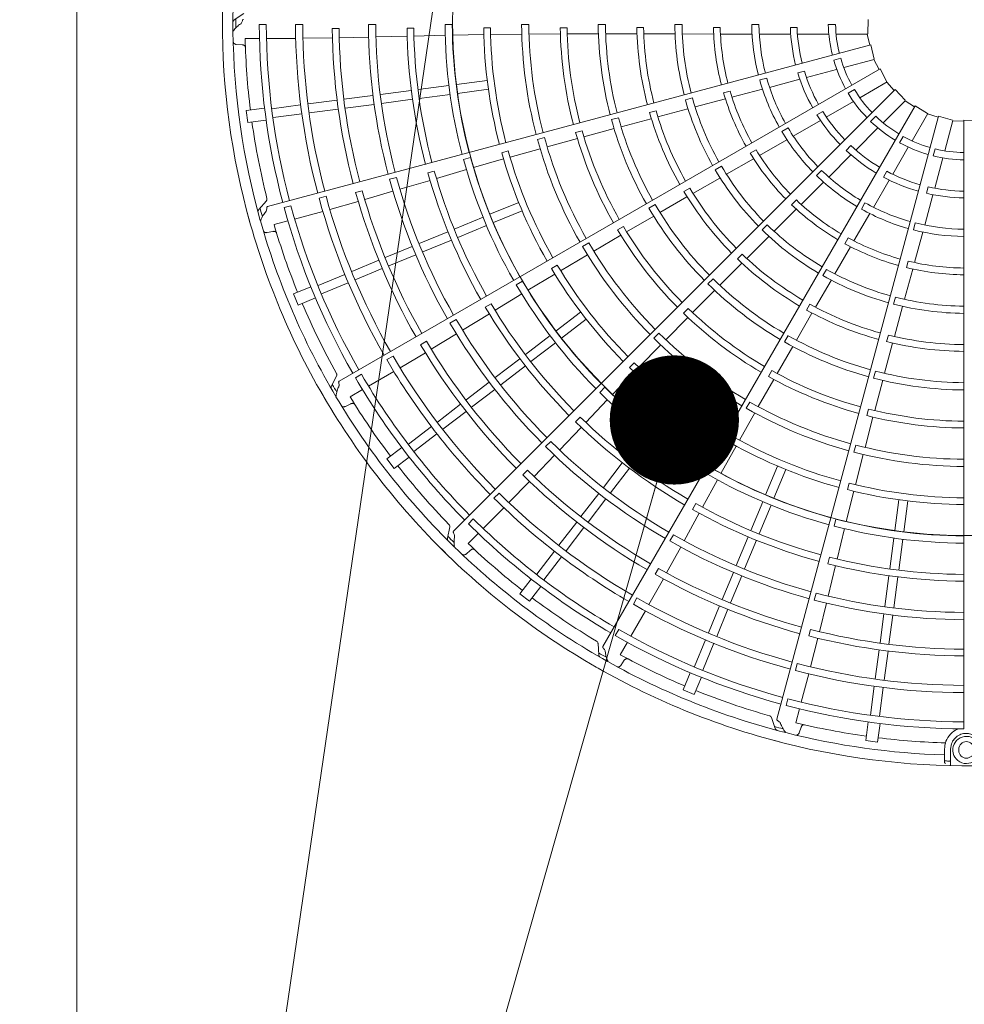
# Model space of a CAD drawing. Extents: x 0 to 423, y 0 to 297.
# Drawn here: x 81 to 103, y 150 to 173 of the extents above; entities that cross this region are included whole.
import ezdxf

# ---------------------------------------------------------------- set-up
doc = ezdxf.new("R2010")
doc.units = 0
doc.layers.get('0').update_dxf_attribs({"linetype": 'CONTINUOUS'})
doc.layers.add('DD0', color=7, linetype='CONTINUOUS')
doc.layers.add('M0', color=3, linetype='CONTINUOUS')
doc.styles.get("Standard").update_dxf_attribs({"font": 'txt', "bigfont": 'BIGFONT'})
doc.dimstyles.new('LEADSTYL', dxfattribs={"dimtxt": 3.2, "dimasz": 3, "dimexe": 0.18, "dimexo": 0.0625, "dimgap": 1, "dimtad": 0, "dimtih": 1, "dimtoh": 1, "dimdec": 4, "dimzin": 0, "dimdsep": 46, "dimtxsty": 'STANDARD', "dimblk1": 'OPEN', "dimblk2": 'OPEN', "dimsah": 1, "dimcen": 0.09, "dimadec": 0, "dimazin": 0, "dimtfac": 1, "dimtdec": 4, "dimtofl": 0, "dimtmove": 0, "dimatfit": 3, "dimfxl": 1, "dimtolj": 1, "dimtzin": 0, "dimarcsym": 0})

# ---------------------------------------------------------------- blocks, each defined once
blk = doc.blocks.new('_OPEN')
at = {"color": 0, "lineweight": 13}
for p, q in [((-0.965926, 0.258819), (0, 0)), ((0, 0), (-1, 0)), ((0, 0), (-0.965926, -0.258819))]:
    blk.add_line(p, q, dxfattribs=at)

msp = doc.modelspace()

# ---------------------------------------------------------------- linework, layer by layer
at = {"layer": 'M0', "linetype": 'CONTINUOUS', "lineweight": 13}
msp.add_line((82.204084, 251.542571), (82.204084, 133.242571), dxfattribs=at)
at = {"layer": 'M0', "color": 1, "linetype": 'CONTINUOUS', "lineweight": 13}
for p, q in [((86.081703, 173.220167), (85.858287, 173.073095)), ((100.573033, 173.086362), (100.563179, 172.748629)), ((86.600429, 172.965545), (86.43875, 172.965561)), ((87.447443, 172.965406), (87.279056, 172.965432)), ((88.290391, 172.873927), (88.13376, 172.873613)), ((89.141473, 172.965675), (88.973086, 172.965601)), ((90.026424, 172.880049), (89.869822, 172.879344)), ((90.919503, 172.966961), (90.751119, 172.966812)), ((91.804452, 172.888206), (91.647873, 172.887528)), ((92.697536, 172.968492), (92.529158, 172.968363)), ((93.582526, 172.89458), (93.425963, 172.894135)), ((94.475584, 172.969419), (94.307207, 172.969372)), ((95.360698, 172.897796), (95.204147, 172.897656)), ((96.25366, 172.969232), (96.08528, 172.969309)), ((97.139068, 172.897284), (96.982517, 172.897492)), ((97.870093, 172.967845), (98.038447, 172.967845)), ((98.767886, 172.896085), (98.924457, 172.896085)), ((99.648306, 172.967845), (99.816697, 172.967845)), ((86.110813, 172.644081), (86.44317, 172.643984)), ((86.604894, 172.643936), (87.28372, 172.643737)), ((87.452044, 172.6483), (88.137695, 172.655737)), ((88.294273, 172.659513), (88.977491, 172.67476)), ((89.145838, 172.678385), (89.873244, 172.696219)), ((90.029777, 172.700841), (90.75495, 172.719323)), ((90.923322, 172.721867), (91.650803, 172.736988)), ((91.807465, 172.735767), (92.53289, 172.745913)), ((92.701336, 172.745772), (93.429152, 172.749855)), ((93.585741, 172.751017), (94.311496, 172.752819)), ((94.479945, 172.753266), (95.202082, 172.752707)), ((95.364677, 172.752538), (96.084762, 172.750245)), ((96.259317, 172.750379), (96.987818, 172.747729)), ((97.144565, 172.746624), (97.877989, 172.743164)), ((98.046711, 172.741503), (98.773958, 172.741503)), ((98.932788, 172.741503), (99.658741, 172.741503)), ((99.829817, 172.741503), (100.562783, 172.741503)), ((100.551019, 172.741503), (100.608922, 172.486751)), ((85.904517, 172.505908), (86.04487, 172.496899)), ((100.636262, 172.494083), (86.631898, 168.741625)), ((100.636262, 172.494083), (100.714156, 172.165308)), ((99.773719, 172.140268), (99.936372, 172.183851)), ((100.007627, 171.968617), (100.715617, 172.158323)), ((100.704254, 172.155278), (100.826118, 171.924193)), ((100.850629, 171.938351), (88.29466, 164.689159)), ((99.141163, 171.736449), (99.84238, 171.924339)), ((100.850629, 171.938351), (101.010963, 171.640939)), ((98.056097, 171.680033), (98.218714, 171.723606)), ((98.285279, 171.507115), (98.987745, 171.69534)), ((98.941872, 171.843084), (99.093107, 171.883607)), ((90.12635, 171.460632), (90.841243, 171.554749)), ((101.201526, 171.457038), (90.949621, 161.205132)), ((91.014739, 171.577591), (91.729622, 171.671707)), ((91.04215, 171.369385), (91.757033, 171.463501)), ((97.412547, 171.278569), (98.121875, 171.465052)), ((100.109051, 171.37335), (100.254882, 171.457545)), ((100.379415, 171.268087), (101.014182, 171.63457)), ((101.003994, 171.628688), (101.181515, 171.437018)), ((101.201526, 171.457038), (101.433372, 171.211257)), ((88.40516, 171.234033), (89.07838, 171.322664)), ((89.251884, 171.345506), (89.96675, 171.43962)), ((89.279294, 171.137301), (89.99416, 171.231415)), ((90.153761, 171.252426), (90.868654, 171.346544)), ((96.494383, 171.263009), (96.331721, 171.219504)), ((96.556491, 171.053077), (97.260855, 171.239067)), ((97.368244, 171.422673), (97.216973, 171.382355)), ((86.132398, 170.970121), (86.561377, 171.026597)), ((86.732539, 171.013828), (87.398706, 171.101531)), ((87.572318, 171.124387), (88.245535, 171.213018)), ((87.599729, 170.916182), (88.272946, 171.004813)), ((88.43257, 171.025828), (89.105789, 171.114459)), ((101.66504, 171.082943), (94.415848, 158.526975)), ((95.691776, 170.823612), (96.387918, 171.00777)), ((99.602565, 170.819573), (100.231259, 171.182549)), ((100.919846, 170.687653), (101.438131, 171.205938)), ((101.429812, 171.19762), (101.650892, 171.058427)), ((101.66504, 171.082943), (101.952599, 170.905544)), ((86.132398, 170.970121), (86.168945, 170.692513)), ((86.75995, 170.805623), (87.426223, 170.893339)), ((94.776846, 170.802989), (94.614218, 170.759365)), ((94.837003, 170.595331), (95.534678, 170.781693)), ((95.650337, 170.962892), (95.499157, 170.922238)), ((102.209583, 170.841562), (98.457125, 156.837199)), ((99.382465, 170.870993), (99.518059, 170.949279)), ((100.63145, 170.719354), (100.75052, 170.838424)), ((101.592089, 170.266871), (101.958572, 170.901638)), ((101.95269, 170.89145), (102.202262, 170.814219)), ((102.209583, 170.841562), (102.533258, 170.744633)), ((86.168945, 170.692513), (86.597925, 170.748989)), ((93.97385, 170.361721), (94.674409, 170.551301)), ((98.569073, 170.484243), (98.714872, 170.56842)), ((98.8352, 170.376534), (99.465014, 170.740157)), ((100.28555, 170.053358), (100.798877, 170.566684)), ((102.350332, 170.034416), (102.540038, 170.742406)), ((102.536993, 170.731043), (102.79805, 170.721038)), ((102.798045, 170.749344), (102.798045, 156.615029)), ((102.798045, 170.749344), (103.135777, 170.739491)), ((93.059623, 170.341902), (92.897016, 170.298198)), ((93.120938, 170.127754), (93.822897, 170.32007)), ((93.933588, 170.499561), (93.782474, 170.458609)), ((101.305315, 170.222849), (101.389511, 170.36868)), ((92.260114, 169.88674), (92.958195, 170.084293)), ((98.051358, 169.929896), (98.688252, 170.293612)), ((100.059641, 170.04606), (100.170353, 170.156772)), ((101.143574, 169.490021), (101.506551, 170.118715)), ((91.342571, 169.880234), (91.179963, 169.836509)), ((92.21775, 170.033204), (92.066681, 169.992023)), ((97.971268, 170.057623), (97.835586, 169.979527)), ((99.658999, 169.426807), (100.17324, 169.941048)), ((102.084724, 169.917671), (102.128307, 170.080324)), ((102.118164, 169.167952), (102.306055, 169.869169)), ((91.409696, 169.644479), (92.108474, 169.847371)), ((97.168507, 169.677227), (97.022648, 169.593105)), ((97.282833, 169.490524), (97.915058, 169.852479)), ((89.625459, 169.418803), (89.462829, 169.37515)), ((90.502418, 169.565137), (90.351335, 169.523925)), ((90.552038, 169.392904), (91.247718, 169.598444)), ((96.506973, 169.045073), (97.131731, 169.40313)), ((99.374063, 169.461967), (99.493107, 169.581011)), ((100.927252, 169.424502), (101.005537, 169.560096)), ((89.704031, 169.142433), (90.402036, 169.347926)), ((96.430898, 169.168881), (96.295391, 169.090485)), ((99.017465, 168.792514), (99.53852, 169.308677)), ((100.700536, 168.722656), (101.064159, 169.35247)), ((101.92617, 169.048678), (101.966693, 169.199913)), ((87.989221, 168.980097), (87.826565, 168.93654)), ((88.827123, 169.109905), (88.67591, 169.069064)), ((88.886367, 168.903802), (89.542359, 169.095359)), ((95.740409, 168.603339), (96.366077, 168.963922)), ((101.888831, 168.312067), (102.077056, 169.014533)), ((86.604081, 168.872697), (86.426342, 168.672813)), ((87.171032, 168.761007), (87.014859, 168.719177)), ((88.075739, 168.674986), (88.736102, 168.859629)), ((91.794158, 168.562854), (92.460322, 168.838789)), ((95.628555, 168.788351), (95.48276, 168.704123)), ((98.907045, 168.89516), (98.796199, 168.784608)), ((100.416208, 168.682871), (100.500385, 168.82867)), ((87.258584, 168.451513), (87.914331, 168.627014)), ((90.966311, 168.219949), (91.632485, 168.495887)), ((91.874522, 168.368838), (92.540687, 168.644772)), ((94.967129, 168.154288), (95.594751, 168.518727)), ((98.388845, 168.169205), (98.905846, 168.682458)), ((100.245028, 167.943935), (100.614736, 168.577369)), ((86.7813, 168.323776), (87.102358, 168.409702)), ((91.046675, 168.025932), (91.71285, 168.30187)), ((94.892564, 168.277011), (94.757198, 168.198343)), ((98.230092, 168.319957), (98.110975, 168.200949)), ((101.624488, 168.200049), (101.668062, 168.362666)), ((86.617796, 168.136917), (86.755699, 168.164541)), ((90.151438, 167.882417), (90.817587, 168.158345)), ((94.203835, 167.707543), (94.832101, 168.074987)), ((97.754712, 167.538125), (98.26551, 168.045681)), ((101.650392, 167.441987), (101.843557, 168.149524)), ((89.362417, 167.555594), (89.989758, 167.815447)), ((90.231802, 167.688401), (90.897951, 167.964328)), ((94.089184, 167.898525), (93.943429, 167.814224)), ((99.799152, 167.179165), (100.165697, 167.80874)), ((100.111804, 168.014504), (100.033348, 167.87903)), ((89.442781, 167.361577), (90.070121, 167.62143)), ((93.434722, 167.251944), (94.057886, 167.623443)), ((97.649185, 167.638025), (97.538586, 167.527228)), ((88.586332, 167.234129), (89.21367, 167.493981)), ((93.355894, 167.382453), (93.220631, 167.303576)), ((97.128597, 166.913041), (97.63962, 167.423272)), ((101.503443, 167.475671), (101.462723, 167.324507)), ((87.803782, 166.909987), (88.424552, 167.167117)), ((88.666696, 167.040112), (89.294035, 167.299965)), ((92.675982, 166.797834), (93.298438, 167.17467)), ((99.606791, 167.283692), (99.522534, 167.13791)), ((101.417645, 166.587875), (101.608755, 167.290866)), ((87.884147, 166.71597), (88.505015, 166.973142)), ((92.550128, 167.008182), (92.404377, 166.923861)), ((96.97267, 167.062799), (96.853643, 166.943706)), ((99.349962, 166.405463), (99.71199, 167.027929)), ((87.235404, 166.71244), (87.635148, 166.87802)), ((87.235404, 166.71244), (87.342555, 166.453751)), ((91.912662, 166.332853), (92.531439, 166.711445)), ((96.497889, 166.279152), (97.009802, 166.793613)), ((87.342555, 166.453751), (87.7423, 166.619331)), ((91.820155, 166.486375), (91.684886, 166.407463)), ((99.222175, 166.474646), (99.144021, 166.339)), ((101.204785, 166.639053), (101.161131, 166.476431)), ((91.158377, 165.871436), (91.779412, 166.250584)), ((93.32729, 165.85257), (93.899338, 166.291519)), ((96.394102, 166.378394), (96.28371, 166.267371)), ((98.906965, 165.639628), (99.268518, 166.264736)), ((101.18401, 165.724277), (101.372596, 166.419232)), ((91.010951, 166.118053), (90.865161, 166.033796)), ((93.455131, 165.685965), (94.027179, 166.124913)), ((95.87623, 165.650074), (96.387986, 166.167605)), ((90.430336, 165.42931), (91.014396, 165.784122)), ((92.616402, 165.307087), (93.188459, 165.746041)), ((95.716056, 165.804875), (95.597086, 165.685722)), ((98.717591, 165.743927), (98.633443, 165.598085)), ((101.042671, 165.758029), (101.002288, 165.606777)), ((90.319767, 165.613056), (90.184277, 165.534469)), ((92.744243, 165.140481), (93.3163, 165.579436)), ((95.251242, 165.010938), (95.757021, 165.531065)), ((100.954321, 164.869881), (101.141764, 165.567266)), ((89.706551, 164.998484), (90.296624, 165.34775)), ((98.461811, 164.864099), (98.823128, 165.493523)), ((89.544013, 165.270806), (89.398173, 165.186635)), ((91.916655, 164.770152), (92.488689, 165.20909)), ((95.141321, 165.116598), (95.031082, 165.0054)), ((88.810408, 164.847419), (88.670382, 164.766593)), ((88.975079, 164.57113), (89.563059, 164.910371)), ((92.044495, 164.603546), (92.616531, 165.042484)), ((94.635888, 164.375925), (95.139602, 164.901024)), ((98.335874, 164.933097), (98.257978, 164.797286)), ((100.744405, 164.921612), (100.700871, 164.75896)), ((88.233867, 164.808565), (88.113919, 164.56949)), ((91.239107, 164.250251), (91.777817, 164.663618)), ((98.024151, 164.095559), (98.384523, 164.727908)), ((100.725057, 164.005563), (100.911155, 164.707055)), ((88.547119, 164.324215), (88.834998, 164.49031)), ((91.366947, 164.083645), (91.905657, 164.497012)), ((94.459879, 164.546533), (94.340919, 164.427361)), ((88.437549, 164.101406), (88.563603, 164.163781)), ((90.572667, 163.738874), (91.111375, 164.152239)), ((94.018923, 163.729226), (94.518629, 164.255069)), ((95.509654, 163.631441), (95.948603, 164.20349)), ((97.82937, 164.203629), (97.745292, 164.057744)), ((90.700508, 163.572268), (91.239216, 163.985634)), ((95.67626, 163.503601), (96.115209, 164.075649)), ((97.58588, 163.316442), (97.939806, 163.949751)), ((100.585553, 164.039615), (100.545462, 163.888271)), ((93.889833, 163.853574), (93.779597, 163.742341)), ((100.501222, 163.149936), (100.685651, 163.854009)), ((89.900677, 163.223238), (90.433743, 163.632274)), ((90.028518, 163.056632), (90.56167, 163.465734)), ((93.409763, 163.088308), (93.911505, 163.615272)), ((94.964171, 162.920554), (95.403126, 163.49261)), ((93.203531, 163.288366), (93.084516, 163.169246)), ((95.130777, 162.792712), (95.569731, 163.364769)), ((97.452358, 163.390052), (97.374655, 163.254111)), ((89.402794, 162.885316), (89.746062, 163.148715)), ((97.155847, 162.543802), (97.506492, 163.181379)), ((100.285107, 163.20391), (100.241652, 163.041236)), ((89.402794, 162.885316), (89.573248, 162.663174)), ((89.573248, 162.663174), (89.916517, 162.926574)), ((92.82096, 162.472816), (93.293287, 162.966705)), ((94.427236, 162.220806), (94.866174, 162.792841)), ((100.279535, 162.283934), (100.457489, 162.987267)), ((92.666601, 162.621684), (92.556068, 162.510708)), ((94.593842, 162.092965), (95.03278, 162.665)), ((96.941679, 162.663041), (96.857617, 162.517142)), ((98.192527, 162.050833), (98.468462, 162.716998)), ((98.386544, 161.970469), (98.662478, 162.636633)), ((92.233343, 161.869341), (92.712913, 162.359428)), ((96.727282, 161.759456), (97.073863, 162.396715)), ((100.131511, 162.320478), (100.09164, 162.169058)), ((92.005861, 162.090316), (91.886775, 161.971267)), ((93.907335, 161.543258), (94.320702, 162.081968)), ((100.064129, 161.42632), (100.237809, 162.132925)), ((94.073941, 161.415417), (94.487307, 161.954126)), ((97.849622, 161.222987), (98.125561, 161.889161)), ((101.193075, 161.218461), (101.287191, 161.933344)), ((101.401281, 161.191051), (101.495397, 161.905933)), ((91.637402, 161.26723), (92.117546, 161.747092)), ((96.570408, 161.846156), (96.492718, 161.710183)), ((98.043639, 161.142622), (98.319577, 161.808796)), ((91.406834, 161.491485), (91.292499, 161.377172)), ((93.395958, 160.876819), (93.809323, 161.415527)), ((96.304761, 160.982714), (96.653019, 161.621584)), ((99.826398, 161.486066), (99.782961, 161.32338)), ((90.859994, 161.304735), (90.806011, 161.042761)), ((93.562564, 160.748978), (93.975929, 161.287686)), ((99.853171, 160.557779), (100.023008, 161.263026)), ((91.287932, 160.917965), (91.523013, 161.152908)), ((96.053778, 161.122579), (95.969649, 160.976715)), ((97.512091, 160.408114), (97.788018, 161.074262)), ((97.706107, 160.327749), (97.982035, 160.993898)), ((101.076117, 160.330072), (101.170234, 161.044965)), ((101.284322, 160.302661), (101.37844, 161.017555)), ((91.239762, 160.674389), (91.345377, 160.767263)), ((92.880322, 160.204828), (93.289358, 160.737895)), ((95.895322, 160.235801), (96.223727, 160.835109)), ((93.046928, 160.076988), (93.456029, 160.610139)), ((99.679202, 160.600923), (99.639352, 160.449475)), ((95.707693, 160.339646), (95.629649, 160.203843)), ((99.646082, 159.698148), (99.817122, 160.405384)), ((92.486864, 159.749559), (92.750263, 160.092827)), ((95.483919, 159.500803), (95.820304, 160.098313)), ((97.185267, 159.619092), (97.44512, 160.246433)), ((97.379284, 159.538728), (97.639137, 160.166068)), ((100.960991, 159.455606), (101.055105, 160.170472)), ((101.169196, 159.428195), (101.26331, 160.143061)), ((92.709005, 159.579103), (92.972404, 159.922372)), ((92.486864, 159.749559), (92.709005, 159.579103)), ((95.206996, 159.655372), (95.12278, 159.509558)), ((99.367452, 159.768287), (99.323942, 159.605619)), ((95.064122, 158.764968), (95.403708, 159.352749)), ((96.863802, 158.843007), (97.123655, 159.470346)), ((97.057819, 158.762643), (97.317671, 159.389981)), ((99.44391, 158.870715), (99.606013, 159.534598)), ((100.849518, 158.608882), (100.938148, 159.282102)), ((101.057723, 158.581471), (101.146354, 159.25469)), ((94.783368, 158.921905), (94.702516, 158.781895)), ((99.235798, 158.922459), (99.195561, 158.771084)), ((96.53966, 158.060458), (96.796791, 158.681227)), ((99.236756, 158.054282), (99.407032, 158.718495)), ((94.303496, 158.599987), (94.319156, 158.332967)), ((94.816956, 158.337154), (94.983219, 158.624935)), ((96.733677, 157.980094), (96.990849, 158.600962)), ((100.739872, 157.77604), (100.828503, 158.449257)), ((94.83347, 158.08941), (94.911449, 158.206455)), ((100.948077, 157.748629), (101.036708, 158.421846)), ((98.929264, 158.131911), (98.885657, 157.969268)), ((96.277441, 157.518867), (96.443021, 157.918611)), ((96.53613, 157.411714), (96.70171, 157.811459)), ((99.021712, 157.234868), (99.197598, 157.890512)), ((96.277441, 157.518867), (96.53613, 157.411714)), ((100.629313, 156.936261), (100.717015, 157.602428)), ((100.837518, 156.908851), (100.925235, 157.575124)), ((98.709907, 157.313794), (98.668046, 157.157628)), ((98.893695, 156.75766), (98.979809, 157.078667)), ((98.329705, 156.878644), (98.41394, 156.624776)), ((98.973766, 156.522632), (99.018795, 156.655871)), ((100.516203, 156.345257), (100.572679, 156.774236)), ((100.793811, 156.308709), (100.850287, 156.737688)), ((100.516203, 156.345257), (100.793811, 156.308709)), ((102.346545, 155.889162), (102.346545, 156.142673)), ((102.486546, 156.142673), (102.486546, 155.886661)), ((102.679048, 156.142673), (102.679048, 156.107672)), ((102.346545, 155.838286), (102.346545, 155.889162)), ((102.486546, 155.761578), (102.486546, 155.886661))]:
    msp.add_line(p, q, dxfattribs=at)
msp.add_circle((102.854084, 173.030571), 11.928, dxfattribs=at)
for centre, radius, start, end in [((102.854075, 173.030355), 17.272672, 164.846268, 180.644354), ((102.854099, 173.03035), 17.027694, 165.740469, 180.712385), ((102.854075, 173.030362), 17.272672, 179.846268, 195.644354), ((102.863124, 173.030403), 16.966719, 179.770789, 180.469668), ((102.854122, 173.030367), 16.4155, 180.226197, 194.804511), ((102.854067, 173.030361), 16.253767, 180.228481, 194.802596), ((102.854037, 173.030348), 15.575116, 180.238804, 194.795399), ((102.854171, 173.030375), 15.406865, 180.241609, 194.791695), ((102.854274, 173.030398), 14.721349, 180.61022, 194.799919), ((102.854061, 173.030358), 14.56451, 180.6154, 194.779692), ((102.854039, 173.030361), 13.881104, 180.267308, 194.794764), ((102.854062, 173.03036), 13.712742, 180.270275, 194.766017), ((102.854102, 173.030367), 12.985158, 180.666393, 194.773836), ((102.854064, 173.030364), 12.82852, 180.671365, 194.749905), ((102.854157, 173.030376), 12.103205, 180.300911, 194.734859), ((102.854056, 173.030355), 11.934721, 180.304343, 194.731144), ((102.853922, 173.03034), 11.20696, 180.73015, 194.713788), ((102.854006, 173.030354), 11.050467, 180.737049, 194.709693), ((102.85396, 173.030339), 10.324988, 180.343922, 194.68928), ((102.854106, 173.030365), 10.156758, 180.349039, 194.684062), ((102.854151, 173.030372), 9.429172, 180.827864, 194.65965), ((102.853942, 173.030344), 9.272409, 180.838935, 194.654064), ((102.853944, 173.030337), 8.546955, 180.40869, 194.624653), ((102.854035, 173.030357), 8.378673, 180.436432, 194.617086), ((102.854064, 173.030357), 7.651067, 180.993795, 194.580616), ((102.854073, 173.030362), 7.494548, 181.013519, 194.571875), ((102.854085, 173.030362), 6.76908, 180.51678, 194.525965), ((102.854109, 173.030366), 6.600732, 180.530664, 194.513851), ((102.854052, 173.030357), 5.873038, 181.29631, 194.453674), ((102.854137, 173.03037), 5.716618, 181.334004, 194.438632), ((102.854872, 173.030546), 4.985173, 180.72065, 194.356025), ((102.854078, 173.030361), 4.816037, 180.743768, 194.333735), ((102.854049, 173.030358), 4.088368, 181.882089, 194.215199), ((102.854083, 173.030363), 3.93192, 181.957087, 194.18392), ((102.853698, 173.030278), 3.205999, 181.115827, 193.999422), ((102.854047, 173.030359), 3.037993, 181.179074, 193.943855), ((102.8541, 173.030364), 17.027694, 180.740469, 195.712385), ((102.853604, 173.030319), 16.747195, 181.321521, 187.021086), ((102.853731, 173.03019), 3.205999, 196.115827, 208.999422), ((102.854047, 173.030359), 3.037993, 196.179074, 208.943855), ((102.854076, 173.030369), 4.816037, 195.743768, 209.333735), ((102.854049, 173.030358), 4.088368, 196.882089, 209.215199), ((102.854081, 173.030373), 3.93192, 196.957087, 209.18392), ((102.854795, 173.030753), 4.985173, 195.72065, 209.356025), ((102.854047, 173.030359), 3.037993, 211.179074, 223.943855), ((102.854105, 173.030382), 6.600732, 195.530664, 209.513851), ((102.854052, 173.030358), 5.873038, 196.29631, 209.453674), ((102.854131, 173.030393), 5.716618, 196.334004, 209.438632), ((102.853785, 173.030114), 3.205999, 211.115827, 223.999422), ((102.854083, 173.030372), 6.76908, 195.51678, 209.525965), ((102.854036, 173.030354), 8.378673, 195.436432, 209.617086), ((102.854063, 173.030362), 7.651067, 195.993795, 209.580616), ((102.854071, 173.030369), 7.494548, 196.013519, 209.571875), ((102.854049, 173.030359), 4.088368, 211.882089, 224.215199), ((102.854076, 173.030381), 3.93192, 211.957087, 224.18392), ((102.854047, 173.030359), 3.037993, 226.179074, 238.943855), ((102.854139, 173.030376), 16.747733, 187.978987, 194.165363), ((102.853953, 173.030311), 8.546955, 195.40869, 209.624653), ((102.854073, 173.030377), 4.816037, 210.743768, 224.333735), ((102.853857, 173.030054), 3.205999, 226.115827, 238.999422), ((102.854103, 173.030381), 10.156758, 195.349039, 209.684062), ((102.854144, 173.030398), 9.429172, 195.827864, 209.65965), ((102.853949, 173.030317), 9.272409, 195.838935, 209.654064), ((102.854668, 173.030933), 4.985173, 210.72065, 224.356025), ((102.854047, 173.030359), 3.037993, 241.179074, 253.943855), ((102.853968, 173.030317), 10.324988, 195.343922, 209.68928), ((102.854069, 173.030387), 3.93192, 226.957087, 239.18392), ((102.853943, 173.030015), 3.205999, 241.115827, 253.999422), ((102.854056, 173.030358), 11.934721, 195.304343, 209.731144), ((102.853931, 173.030308), 11.20696, 195.73015, 209.713788), ((102.854008, 173.030343), 11.050467, 195.737049, 209.709693), ((102.854052, 173.030359), 5.873038, 211.29631, 224.453674), ((102.85412, 173.030414), 5.716618, 211.334004, 224.438632), ((102.854049, 173.030359), 4.088368, 226.882089, 239.215199), ((102.854035, 173.03), 3.205999, 256.115827, 268.999422), ((102.854047, 173.030359), 3.037993, 256.179074, 268.943855), ((102.854149, 173.030404), 12.103205, 195.300911, 209.734859), ((102.854097, 173.030396), 6.600732, 210.530664, 224.513851), ((102.854061, 173.030364), 13.712742, 195.270275, 209.766017), ((102.854098, 173.030381), 12.985158, 195.666393, 209.773836), ((102.854062, 173.030368), 12.82852, 195.671365, 209.749905), ((102.854078, 173.03038), 6.76908, 210.51678, 224.525965), ((102.854498, 173.031074), 4.985173, 225.72065, 239.356025), ((102.854067, 173.030382), 4.816037, 225.743768, 239.333735), ((102.854049, 173.03036), 4.088368, 241.882089, 254.215199), ((102.854061, 173.030392), 3.93192, 241.957087, 254.18392), ((102.854039, 173.030359), 13.881104, 195.267308, 209.794764), ((102.854068, 173.030374), 7.494548, 211.013519, 224.571875), ((102.854052, 173.030395), 3.93192, 256.957087, 269.18392), ((102.854163, 173.030407), 15.406865, 195.241609, 209.791695), ((102.854256, 173.030455), 14.721349, 195.61022, 209.799919), ((102.854061, 173.030361), 14.56451, 195.6154, 209.779692), ((102.854062, 173.030366), 7.651067, 210.993795, 224.580616), ((102.854049, 173.03036), 4.088368, 256.882089, 269.215199), ((102.854117, 173.030386), 16.4155, 195.226197, 209.804511), ((102.854066, 173.030366), 16.253767, 195.228481, 209.802596), ((102.85404, 173.030346), 15.575116, 195.238804, 209.795399), ((102.854038, 173.030352), 8.378673, 210.436432, 224.617086), ((102.854052, 173.03036), 5.873038, 226.29631, 239.453674), ((102.854103, 173.030431), 5.716618, 226.334004, 239.438632), ((102.85406, 173.030387), 4.816037, 240.743768, 254.333735), ((102.854073, 173.030369), 17.272672, 194.846268, 210.644354), ((102.862804, 173.032751), 16.966719, 194.770789, 195.469668), ((102.853969, 173.030288), 8.546955, 210.40869, 224.624653), ((102.854298, 173.031166), 4.985173, 240.72065, 254.356025), ((102.854097, 173.030377), 17.027694, 195.740469, 210.712385), ((102.85363, 173.030206), 16.747195, 196.321521, 202.021086), ((102.853963, 173.030293), 9.272409, 210.838935, 224.654064), ((102.854086, 173.030407), 6.600732, 225.530664, 239.513851), ((102.854053, 173.030389), 4.816037, 255.743768, 269.333735), ((102.85413, 173.030422), 9.429172, 210.827864, 224.65965), ((102.854071, 173.030388), 6.76908, 225.51678, 239.525965), ((102.85408, 173.031203), 4.985173, 255.72065, 269.356025), ((102.853981, 173.030298), 10.324988, 210.343922, 224.68928), ((102.854095, 173.030394), 10.156758, 210.349039, 224.684062), ((102.854051, 173.030362), 5.873038, 241.29631, 254.453674), ((102.854082, 173.030443), 5.716618, 241.334004, 254.438632), ((102.854063, 173.030379), 7.494548, 226.013519, 239.571875), ((102.854014, 173.030334), 11.050467, 210.737049, 224.709693), ((102.85406, 173.030369), 7.651067, 225.993795, 239.580616), ((102.854059, 173.030449), 5.716618, 256.334004, 269.438632), ((102.853948, 173.03028), 11.20696, 210.73015, 224.713788), ((102.854063, 173.030393), 6.76908, 240.51678, 254.525965), ((102.854072, 173.030416), 6.600732, 240.530664, 254.513851), ((102.85405, 173.030362), 5.873038, 256.29631, 269.453674), ((102.854134, 173.030429), 12.103205, 210.300911, 224.734859), ((102.854056, 173.03036), 11.934721, 210.304343, 224.731144), ((102.85399, 173.03027), 8.546955, 225.40869, 239.624653), ((102.85404, 173.030349), 8.378673, 225.436432, 239.617086), ((102.854131, 173.030399), 16.747733, 202.978987, 209.165363), ((102.854059, 173.030372), 12.82852, 210.671365, 224.749905), ((102.854057, 173.030383), 7.494548, 241.013519, 254.571875), ((102.854054, 173.030396), 6.76908, 255.51678, 269.525965), ((102.854056, 173.03042), 6.600732, 255.530664, 269.513851), ((102.85409, 173.030393), 12.985158, 210.666393, 224.773836), ((102.854111, 173.030441), 9.429172, 225.827864, 239.65965), ((102.853983, 173.030274), 9.272409, 225.838935, 239.654064), ((102.854057, 173.030372), 7.651067, 240.993795, 254.580616), ((102.854039, 173.030357), 13.881104, 210.267308, 224.794764), ((102.85406, 173.030367), 13.712742, 210.270275, 224.766017), ((102.854084, 173.030405), 10.156758, 225.349039, 239.684062), ((102.854043, 173.030348), 8.378673, 240.436432, 254.617086), ((102.854051, 173.030384), 7.494548, 256.013519, 269.571875), ((102.854224, 173.030506), 14.721349, 210.61022, 224.799919), ((102.85406, 173.030365), 14.56451, 210.6154, 224.779692), ((102.853999, 173.030283), 10.324988, 225.343922, 239.68928), ((102.854015, 173.030258), 8.546955, 240.40869, 254.624653), ((102.854053, 173.030374), 7.651067, 255.993795, 269.580616), ((102.854044, 173.030344), 15.575116, 210.238804, 224.795399), ((102.854147, 173.030435), 15.406865, 210.241609, 224.791695), ((102.854021, 173.030326), 11.050467, 225.737049, 239.709693), ((102.854063, 173.03037), 16.253767, 210.228481, 224.802596), ((102.853972, 173.030257), 11.20696, 225.73015, 239.713788), ((102.854007, 173.03026), 9.272409, 240.838935, 254.654064), ((102.854046, 173.030347), 8.378673, 255.436432, 269.617086), ((102.861886, 173.034935), 16.966719, 209.770789, 210.469668), ((102.854108, 173.030403), 16.4155, 210.226197, 224.804511), ((102.854088, 173.030455), 9.429172, 240.827864, 254.65965), ((102.854042, 173.030253), 8.546955, 255.40869, 269.624653), ((102.85407, 173.030375), 17.272672, 209.846268, 225.644354), ((102.854113, 173.030448), 12.103205, 225.300911, 239.734859), ((102.854056, 173.030362), 11.934721, 225.304343, 239.731144), ((102.85409, 173.030389), 17.027694, 210.740469, 225.712385), ((102.853684, 173.030103), 16.747195, 211.321521, 217.021086), ((102.854071, 173.030413), 10.156758, 240.349039, 254.684062), ((102.85402, 173.030273), 10.324988, 240.343922, 254.68928), ((102.854034, 173.030253), 9.272409, 255.838935, 269.654064), ((102.85408, 173.030403), 12.985158, 225.666393, 239.773836), ((102.854055, 173.030374), 12.82852, 225.671365, 239.749905), ((102.854061, 173.030462), 9.429172, 255.827864, 269.65965), ((102.854057, 173.03037), 13.712742, 225.270275, 239.766017), ((102.854001, 173.030241), 11.20696, 240.73015, 254.713788), ((102.854031, 173.03032), 11.050467, 240.737049, 254.709693), ((102.85404, 173.030355), 13.881104, 225.267308, 239.794764), ((102.854044, 173.030269), 10.324988, 255.343922, 269.68928), ((102.854056, 173.030418), 10.156758, 255.349039, 269.684062), ((102.854118, 173.03042), 16.747733, 217.978987, 224.165363), ((102.854058, 173.030368), 14.56451, 225.6154, 239.779692), ((102.854055, 173.030364), 11.934721, 240.304343, 254.731144), ((102.85418, 173.030547), 14.721349, 225.61022, 239.799919), ((102.854087, 173.030462), 12.103205, 240.300911, 254.734859), ((102.854041, 173.030317), 11.050467, 255.737049, 269.709693), ((102.854124, 173.030458), 15.406865, 225.241609, 239.791695), ((102.854033, 173.030233), 11.20696, 255.73015, 269.713788), ((102.854048, 173.030344), 15.575116, 225.238804, 239.795399), ((102.854067, 173.03041), 12.985158, 240.666393, 254.773836), ((102.854051, 173.030376), 12.82852, 240.671365, 254.749905), ((102.85406, 173.030374), 16.253767, 225.228481, 239.802596), ((102.854053, 173.030366), 11.934721, 255.304343, 269.731144), ((102.854094, 173.030417), 16.4155, 225.226197, 239.804511), ((102.854059, 173.030469), 12.103205, 255.300911, 269.734859), ((102.860435, 173.036808), 16.966719, 224.770789, 225.469668), ((102.854041, 173.030353), 13.881104, 240.267308, 254.794764), ((102.854054, 173.030372), 13.712742, 240.270275, 254.766017), ((102.854065, 173.030381), 17.272672, 224.846268, 240.644354), ((102.854081, 173.030399), 17.027694, 225.740469, 240.712385), ((102.853762, 173.030018), 16.747195, 226.321521, 232.021086), ((102.854047, 173.030376), 12.82852, 255.671365, 269.749905), ((102.854055, 173.03037), 14.56451, 240.6154, 254.779692), ((102.854053, 173.030413), 12.985158, 255.666393, 269.773836), ((102.854127, 173.030575), 14.721349, 240.61022, 254.799919), ((102.8541, 173.030436), 16.747733, 232.978987, 239.165363), ((102.854095, 173.030474), 15.406865, 240.241609, 254.791695), ((102.854043, 173.030352), 13.881104, 255.267308, 269.794764), ((102.85405, 173.030373), 13.712742, 255.270275, 269.766017), ((102.854051, 173.030344), 15.575116, 240.238804, 254.795399), ((102.854055, 173.030377), 16.253767, 240.228481, 254.802596), ((102.854052, 173.030372), 14.56451, 255.6154, 269.779692), ((102.854078, 173.030427), 16.4155, 240.226197, 254.804511), ((102.854068, 173.030588), 14.721349, 255.61022, 269.799919), ((102.858548, 173.038242), 16.966719, 239.770789, 240.469668), ((102.85386, 173.029956), 16.747195, 241.321521, 247.021086), ((102.854058, 173.030384), 17.272672, 239.846268, 255.644354), ((102.854069, 173.030407), 17.027694, 240.740469, 255.712385), ((102.854055, 173.030346), 15.575116, 255.238804, 269.795399), ((102.854064, 173.030483), 15.406865, 255.241609, 269.791695), ((102.854078, 173.030447), 16.747733, 247.978987, 254.165363), ((102.85405, 173.030378), 16.253767, 255.228481, 269.802596), ((102.854059, 173.030433), 16.4155, 255.226197, 269.804511), ((102.856354, 173.039138), 16.966719, 254.770789, 255.469668), ((102.853971, 173.029921), 16.747195, 256.321521, 262.021086), ((102.854056, 173.030411), 17.027694, 255.740469, 268.292042), ((102.854054, 173.030452), 16.747733, 262.978987, 268.341983), ((102.85405, 156.125172), 0.315003, 31.11333, 337.125427), ((102.854051, 173.030386), 17.272672, 254.846268, 270.644354), ((102.85405, 156.142673), 0.175002, 0.0000534, 179.999947), ((102.85405, 156.107672), 0.175002, 180.000053, 359.999947), ((102.856914, 173.144826), 17.282192, 268.3761, 268.700822)]:
    msp.add_arc(centre, radius, start, end, dxfattribs=at)
at = {"layer": 'M0', "color": 1, "linetype": 'CONTINUOUS', "lineweight": 13, "extrusion": (0, 0, -1)}
for points, knots in [([(85.857924, 173.072856), (85.850448, 173.066792), (85.842973, 173.060729), (85.837433, 173.052088), (85.831893, 173.043448), (85.828289, 173.032232), (85.827055, 173.023846), (85.826487, 173.019986), (85.826421, 173.016726), (85.826413, 173.014634), (85.826413, 173.014528), (85.826413, 173.014424), (85.826413, 173.014321)], [0, 0, 0, 0, 1, 1, 1, 2, 2, 2, 3, 3, 3, 4, 4, 4, 4]), ([(86.047899, 173.065879), (86.047489, 173.063047), (86.047079, 173.060216), (86.046271, 173.056765), (86.044109, 173.047531), (86.039094, 173.033863), (86.033252, 173.021962), (86.027411, 173.010061), (86.020742, 172.999927), (86.014646, 172.993129), (86.009639, 172.987545), (86.005019, 172.984212), (86.000399, 172.980878)], [0, 0, 0, 0, 1, 1, 1, 2, 2, 2, 3, 3, 3, 4, 4, 4, 4]), ([(86.048384, 173.065754), (86.048753, 173.067096), (86.049196, 173.068328), (86.049684, 173.069509), (86.051154, 173.073066), (86.053023, 173.076158), (86.055309, 173.078673), (86.057594, 173.081189), (86.060294, 173.083129), (86.063587, 173.084314), (86.066879, 173.0855), (86.070764, 173.085931), (86.074649, 173.086362)], [0, 0, 0, 0, 1, 1, 1, 2, 2, 2, 3, 3, 3, 4, 4, 4, 4]), ([(85.999527, 172.979534), (85.973183, 172.960747), (85.946838, 172.94196), (85.917444, 172.913489), (85.888051, 172.885019), (85.855608, 172.846865), (85.84099, 172.823438), (85.839623, 172.821248), (85.838412, 172.819186), (85.837201, 172.817124)], [0, 0, 0, 0, 1, 1, 1, 2, 2, 2, 3, 3, 3, 3]), ([(85.904517, 172.505908), (85.897396, 172.506937), (85.890273, 172.507966), (85.884027, 172.509582), (85.87778, 172.511199), (85.872408, 172.513403), (85.866231, 172.517019), (85.860053, 172.520636), (85.853068, 172.525664), (85.847712, 172.531048), (85.842355, 172.536431), (85.838625, 172.542168), (85.836415, 172.547538), (85.834205, 172.552907), (85.833513, 172.557908), (85.832822, 172.562909)], [0, 0, 0, 0, 1, 1, 1, 2, 2, 2, 3, 3, 3, 4, 4, 4, 5, 5, 5, 5]), ([(86.04487, 172.496899), (86.05192, 172.495906), (86.058969, 172.494912), (86.065192, 172.493217), (86.071415, 172.491522), (86.076812, 172.489125), (86.082828, 172.48568), (86.088843, 172.482234), (86.095478, 172.477741), (86.10126, 172.471081), (86.107042, 172.46442), (86.111972, 172.455593), (86.114414, 172.448768), (86.116532, 172.442851), (86.11678, 172.43844), (86.117028, 172.434028)], [0, 0, 0, 0, 1, 1, 1, 2, 2, 2, 3, 3, 3, 4, 4, 4, 5, 5, 5, 5]), ([(86.611361, 168.714917), (86.611698, 168.712076), (86.612035, 168.709235), (86.612148, 168.705692), (86.61245, 168.696214), (86.611143, 168.681714), (86.60858, 168.668706), (86.606018, 168.655699), (86.602199, 168.644184), (86.59807, 168.63604), (86.59468, 168.629351), (86.59108, 168.624935), (86.58748, 168.620519)], [0, 0, 0, 0, 1, 1, 1, 2, 2, 2, 3, 3, 3, 4, 4, 4, 4]), ([(86.600085, 168.868204), (86.60571, 168.875903), (86.611334, 168.883602), (86.614455, 168.893415), (86.617575, 168.903229), (86.618191, 168.915155), (86.617215, 168.92356), (86.616822, 168.926943), (86.61617, 168.929756), (86.615723, 168.931546), (86.615697, 168.93165), (86.615672, 168.93175), (86.615647, 168.93185)], [0, 0, 0, 0, 1, 1, 1, 2, 2, 2, 3, 3, 3, 4, 4, 4, 4]), ([(86.611862, 168.714922), (86.611871, 168.716313), (86.611981, 168.717619), (86.612146, 168.718886), (86.612645, 168.722702), (86.613651, 168.726172), (86.615207, 168.729194), (86.616763, 168.732215), (86.618869, 168.734788), (86.621743, 168.736785), (86.624617, 168.738782), (86.628257, 168.740204), (86.631898, 168.741625)], [0, 0, 0, 0, 1, 1, 1, 2, 2, 2, 3, 3, 3, 4, 4, 4, 4]), ([(86.426054, 168.672487), (86.420402, 168.664696), (86.414751, 168.656904), (86.411636, 168.647124), (86.408521, 168.637344), (86.407942, 168.625577), (86.408921, 168.617158), (86.409371, 168.613283), (86.410152, 168.610117), (86.410686, 168.608094), (86.410713, 168.607991), (86.410739, 168.607891), (86.410766, 168.607791)], [0, 0, 0, 0, 1, 1, 1, 2, 2, 2, 3, 3, 3, 4, 4, 4, 4]), ([(86.586986, 168.618995), (86.566401, 168.59403), (86.545816, 168.569064), (86.524793, 168.533956), (86.50377, 168.498848), (86.482307, 168.453598), (86.474251, 168.427185), (86.473498, 168.424716), (86.472862, 168.422411), (86.472225, 168.420106)], [0, 0, 0, 0, 1, 1, 1, 2, 2, 2, 3, 3, 3, 3]), ([(86.617796, 168.136917), (86.610651, 168.136068), (86.603505, 168.135218), (86.597053, 168.135163), (86.590601, 168.135108), (86.584842, 168.135846), (86.577939, 168.13774), (86.571035, 168.139635), (86.562987, 168.142684), (86.55642, 168.146498), (86.549852, 168.150311), (86.544764, 168.154888), (86.54124, 168.159502), (86.537715, 168.164117), (86.535753, 168.168768), (86.533792, 168.17342)], [0, 0, 0, 0, 1, 1, 1, 2, 2, 2, 3, 3, 3, 4, 4, 4, 5, 5, 5, 5]), ([(86.755699, 168.164541), (86.762765, 168.165406), (86.769831, 168.166271), (86.776281, 168.166244), (86.78273, 168.166217), (86.788564, 168.165299), (86.795266, 168.163528), (86.801969, 168.161757), (86.80954, 168.159134), (86.816849, 168.154197), (86.824158, 168.14926), (86.831205, 168.142009), (86.83533, 168.136049), (86.838907, 168.130882), (86.840289, 168.126685), (86.84167, 168.122488)], [0, 0, 0, 0, 1, 1, 1, 2, 2, 2, 3, 3, 3, 4, 4, 4, 5, 5, 5, 5]), ([(88.23117, 164.803191), (88.234611, 164.812084), (88.238051, 164.820976), (88.238525, 164.831263), (88.238999, 164.841549), (88.236507, 164.853229), (88.233389, 164.861094), (88.232134, 164.86426), (88.230777, 164.866808), (88.229881, 164.868422), (88.22983, 164.868516), (88.229779, 164.868606), (88.229729, 164.868696)], [0, 0, 0, 0, 1, 1, 1, 2, 2, 2, 3, 3, 3, 4, 4, 4, 4]), ([(88.282219, 164.65818), (88.281867, 164.659526), (88.281635, 164.660816), (88.281467, 164.662083), (88.280961, 164.665898), (88.281034, 164.66951), (88.281756, 164.672831), (88.282477, 164.676152), (88.283845, 164.679182), (88.286104, 164.681855), (88.288363, 164.684528), (88.291511, 164.686844), (88.29466, 164.689159)], [0, 0, 0, 0, 1, 1, 1, 2, 2, 2, 3, 3, 3, 4, 4, 4, 4]), ([(88.281735, 164.658046), (88.282797, 164.655389), (88.283858, 164.652732), (88.284883, 164.649339), (88.287628, 164.640261), (88.290119, 164.625917), (88.29101, 164.61269), (88.291901, 164.599462), (88.291193, 164.587351), (88.289313, 164.578416), (88.287769, 164.571077), (88.285434, 164.56588), (88.2831, 164.560684)], [0, 0, 0, 0, 1, 1, 1, 2, 2, 2, 3, 3, 3, 4, 4, 4, 4]), ([(88.113724, 164.569101), (88.110282, 164.560112), (88.10684, 164.551123), (88.106362, 164.54087), (88.105884, 164.530617), (88.108371, 164.519101), (88.111495, 164.511222), (88.112933, 164.507595), (88.114507, 164.504739), (88.115546, 164.502924), (88.115599, 164.502832), (88.11565, 164.502742), (88.115702, 164.502652)], [0, 0, 0, 0, 1, 1, 1, 2, 2, 2, 3, 3, 3, 4, 4, 4, 4]), ([(88.283017, 164.559083), (88.269596, 164.529641), (88.256174, 164.500198), (88.244954, 164.460845), (88.233733, 164.421492), (88.224714, 164.372229), (88.223768, 164.344631), (88.223679, 164.342051), (88.223661, 164.33966), (88.223644, 164.337269)], [0, 0, 0, 0, 1, 1, 1, 2, 2, 2, 3, 3, 3, 3]), ([(88.563603, 164.163781), (88.570204, 164.166445), (88.576806, 164.16911), (88.583043, 164.170753), (88.58928, 164.172396), (88.595152, 164.173019), (88.602085, 164.173043), (88.609017, 164.173067), (88.617009, 164.172493), (88.625347, 164.169616), (88.633685, 164.166739), (88.642368, 164.161559), (88.647896, 164.15687), (88.652687, 164.152804), (88.655108, 164.149108), (88.657529, 164.145412)], [0, 0, 0, 0, 1, 1, 1, 2, 2, 2, 3, 3, 3, 4, 4, 4, 5, 5, 5, 5]), ([(88.437549, 164.101406), (88.430867, 164.098737), (88.424185, 164.096066), (88.417967, 164.094343), (88.411749, 164.09262), (88.405995, 164.091842), (88.398836, 164.091885), (88.391678, 164.091928), (88.383115, 164.092791), (88.375784, 164.094775), (88.368453, 164.096759), (88.362355, 164.099862), (88.357756, 164.103407), (88.353157, 164.106952), (88.350058, 164.110937), (88.346959, 164.114923)], [0, 0, 0, 0, 1, 1, 1, 2, 2, 2, 3, 3, 3, 4, 4, 4, 5, 5, 5, 5]), ([(90.85878, 161.298846), (90.859802, 161.308326), (90.860823, 161.317806), (90.858619, 161.327864), (90.856415, 161.337923), (90.850985, 161.34856), (90.845937, 161.35535), (90.843905, 161.358084), (90.841935, 161.360194), (90.840652, 161.361521), (90.840578, 161.361598), (90.840506, 161.361672), (90.840435, 161.361746)], [0, 0, 0, 0, 1, 1, 1, 2, 2, 2, 3, 3, 3, 4, 4, 4, 4]), ([(90.945621, 161.171989), (90.944933, 161.173198), (90.944375, 161.174383), (90.943885, 161.175563), (90.942409, 161.179117), (90.941545, 161.182626), (90.941382, 161.18602), (90.941219, 161.189415), (90.941756, 161.192696), (90.943246, 161.195863), (90.944736, 161.199029), (90.947178, 161.202081), (90.949621, 161.205132)], [0, 0, 0, 0, 1, 1, 1, 2, 2, 2, 3, 3, 3, 4, 4, 4, 4]), ([(90.945189, 161.171734), (90.946902, 161.169442), (90.948614, 161.16715), (90.950483, 161.164138), (90.955484, 161.15608), (90.961602, 161.142869), (90.965886, 161.130323), (90.970171, 161.117778), (90.972621, 161.105896), (90.973118, 161.096778), (90.973526, 161.08929), (90.972616, 161.083666), (90.971706, 161.078042)], [0, 0, 0, 0, 1, 1, 1, 2, 2, 2, 3, 3, 3, 4, 4, 4, 4]), ([(90.805923, 161.042335), (90.804925, 161.032761), (90.803927, 161.023188), (90.806119, 161.013161), (90.808311, 161.003134), (90.813694, 160.992654), (90.81875, 160.985852), (90.821078, 160.982721), (90.823337, 160.980369), (90.824811, 160.978885), (90.824886, 160.978809), (90.824959, 160.978736), (90.825032, 160.978662)], [0, 0, 0, 0, 1, 1, 1, 2, 2, 2, 3, 3, 3, 4, 4, 4, 4]), ([(90.972041, 161.076475), (90.966697, 161.044562), (90.961352, 161.012649), (90.9607, 160.971733), (90.960047, 160.930817), (90.964085, 160.880897), (90.970314, 160.853995), (90.970897, 160.85148), (90.971498, 160.849166), (90.9721, 160.846852)], [0, 0, 0, 0, 1, 1, 1, 2, 2, 2, 3, 3, 3, 3]), ([(91.345377, 160.767263), (91.351064, 160.771545), (91.356751, 160.775827), (91.36235, 160.779029), (91.367949, 160.78223), (91.373461, 160.784352), (91.38015, 160.786169), (91.38684, 160.787987), (91.394709, 160.789501), (91.403507, 160.78888), (91.412305, 160.788259), (91.422033, 160.785503), (91.428586, 160.782404), (91.434267, 160.779717), (91.437562, 160.776774), (91.440857, 160.77383)], [0, 0, 0, 0, 1, 1, 1, 2, 2, 2, 3, 3, 3, 4, 4, 4, 5, 5, 5, 5]), ([(91.239762, 160.674389), (91.233999, 160.67008), (91.228235, 160.665772), (91.222675, 160.662498), (91.217115, 160.659224), (91.211758, 160.656984), (91.204833, 160.655172), (91.197907, 160.653361), (91.189413, 160.651978), (91.181818, 160.651997), (91.174224, 160.652016), (91.16753, 160.653436), (91.16217, 160.65567), (91.15681, 160.657903), (91.152785, 160.660951), (91.148761, 160.663998)], [0, 0, 0, 0, 1, 1, 1, 2, 2, 2, 3, 3, 3, 4, 4, 4, 5, 5, 5, 5]), ([(94.303848, 158.593984), (94.302381, 158.603405), (94.300914, 158.612827), (94.296182, 158.621972), (94.291449, 158.631117), (94.283451, 158.639987), (94.276818, 158.645239), (94.274148, 158.647353), (94.271699, 158.648881), (94.270116, 158.649831), (94.270025, 158.649886), (94.269936, 158.649939), (94.269848, 158.649992)], [0, 0, 0, 0, 1, 1, 1, 2, 2, 2, 3, 3, 3, 4, 4, 4, 4]), ([(94.420563, 158.493925), (94.419585, 158.494915), (94.418739, 158.495916), (94.41796, 158.496929), (94.415615, 158.49998), (94.413872, 158.503145), (94.412836, 158.506382), (94.4118, 158.509619), (94.41147, 158.512927), (94.41209, 158.516371), (94.41271, 158.519815), (94.414279, 158.523395), (94.415848, 158.526975)], [0, 0, 0, 0, 1, 1, 1, 2, 2, 2, 3, 3, 3, 4, 4, 4, 4]), ([(94.420211, 158.493567), (94.422459, 158.491797), (94.424706, 158.490026), (94.427291, 158.487601), (94.434207, 158.481112), (94.443536, 158.469934), (94.450922, 158.458925), (94.458307, 158.447915), (94.463749, 158.437073), (94.466589, 158.428394), (94.468921, 158.421267), (94.469498, 158.415599), (94.470075, 158.409931)], [0, 0, 0, 0, 1, 1, 1, 2, 2, 2, 3, 3, 3, 4, 4, 4, 4]), ([(94.319182, 158.332533), (94.320695, 158.323027), (94.322209, 158.313521), (94.326922, 158.304403), (94.331634, 158.295285), (94.339546, 158.286556), (94.346191, 158.281294), (94.34925, 158.278872), (94.35204, 158.277185), (94.353848, 158.276133), (94.35394, 158.276079), (94.35403, 158.276028), (94.354119, 158.275976)], [0, 0, 0, 0, 1, 1, 1, 2, 2, 2, 3, 3, 3, 4, 4, 4, 4]), ([(94.470803, 158.408504), (94.473901, 158.376295), (94.476998, 158.344086), (94.486958, 158.304396), (94.496917, 158.264705), (94.513738, 158.217531), (94.526717, 158.193158), (94.527931, 158.19088), (94.529111, 158.1888), (94.530291, 158.186721)], [0, 0, 0, 0, 1, 1, 1, 2, 2, 2, 3, 3, 3, 3]), ([(94.911449, 158.206455), (94.915833, 158.212063), (94.920218, 158.217671), (94.924798, 158.222213), (94.929378, 158.226754), (94.934152, 158.23023), (94.940143, 158.233717), (94.946135, 158.237204), (94.953343, 158.240703), (94.962003, 158.24238), (94.970662, 158.244057), (94.980772, 158.243913), (94.987904, 158.242616), (94.994086, 158.241491), (94.998031, 158.239501), (95.001975, 158.23751)], [0, 0, 0, 0, 1, 1, 1, 2, 2, 2, 3, 3, 3, 4, 4, 4, 5, 5, 5, 5]), ([(94.83347, 158.08941), (94.829018, 158.083757), (94.824566, 158.078103), (94.820043, 158.073502), (94.815519, 158.0689), (94.810925, 158.06535), (94.804704, 158.061808), (94.798483, 158.058266), (94.790636, 158.054732), (94.783296, 158.052784), (94.775955, 158.050837), (94.769121, 158.050476), (94.763366, 158.051246), (94.757611, 158.052017), (94.752935, 158.053919), (94.748258, 158.055821)], [0, 0, 0, 0, 1, 1, 1, 2, 2, 2, 3, 3, 3, 4, 4, 4, 5, 5, 5, 5]), ([(98.331598, 156.872937), (98.327743, 156.881658), (98.323887, 156.890378), (98.316949, 156.897987), (98.310011, 156.905596), (98.29999, 156.912093), (98.292223, 156.91545), (98.289097, 156.916801), (98.286335, 156.917643), (98.284561, 156.918151), (98.284458, 156.918181), (98.284359, 156.918209), (98.28426, 156.918237)], [0, 0, 0, 0, 1, 1, 1, 2, 2, 2, 3, 3, 3, 4, 4, 4, 4]), ([(98.470232, 156.806496), (98.469032, 156.807199), (98.467956, 156.807946), (98.466942, 156.808723), (98.463886, 156.811063), (98.461384, 156.81367), (98.459545, 156.816528), (98.457707, 156.819386), (98.456532, 156.822497), (98.456239, 156.825984), (98.455946, 156.829471), (98.456535, 156.833335), (98.457125, 156.837199)], [0, 0, 0, 0, 1, 1, 1, 2, 2, 2, 3, 3, 3, 4, 4, 4, 4]), ([(98.414078, 156.624363), (98.418, 156.615573), (98.421922, 156.606783), (98.428834, 156.599196), (98.435746, 156.591608), (98.445648, 156.585223), (98.453428, 156.581861), (98.457009, 156.580313), (98.460141, 156.579406), (98.46216, 156.578858), (98.462263, 156.57883), (98.462363, 156.578803), (98.462463, 156.578776)], [0, 0, 0, 0, 1, 1, 1, 2, 2, 2, 3, 3, 3, 4, 4, 4, 4]), ([(98.469986, 156.806059), (98.472615, 156.804931), (98.475244, 156.803802), (98.478369, 156.802128), (98.486728, 156.79765), (98.498632, 156.789268), (98.508616, 156.780545), (98.518599, 156.771823), (98.526662, 156.762758), (98.531651, 156.75511), (98.535748, 156.748829), (98.537772, 156.743504), (98.539797, 156.738178)], [0, 0, 0, 0, 1, 1, 1, 2, 2, 2, 3, 3, 3, 4, 4, 4, 4]), ([(98.54087, 156.736988), (98.552198, 156.706679), (98.563526, 156.676369), (98.583419, 156.640608), (98.603312, 156.604848), (98.631769, 156.563635), (98.650614, 156.543452), (98.652376, 156.541565), (98.654054, 156.539862), (98.655732, 156.538159)], [0, 0, 0, 0, 1, 1, 1, 2, 2, 2, 3, 3, 3, 3]), ([(99.018795, 156.655871), (99.021579, 156.662423), (99.024363, 156.668975), (99.027611, 156.674547), (99.030859, 156.680119), (99.034571, 156.684712), (99.039456, 156.689631), (99.044341, 156.69455), (99.050398, 156.699796), (99.058328, 156.703657), (99.066258, 156.707518), (99.076061, 156.709995), (99.083285, 156.710588), (99.089548, 156.711102), (99.093874, 156.7102), (99.098199, 156.709298)], [0, 0, 0, 0, 1, 1, 1, 2, 2, 2, 3, 3, 3, 4, 4, 4, 5, 5, 5, 5]), ([(102.346545, 156.142673), (102.352742, 156.204018), (102.35894, 156.265363), (102.380699, 156.325705), (102.402459, 156.386047), (102.439779, 156.445385), (102.487994, 156.49419), (102.53621, 156.542996), (102.595319, 156.581268), (102.636196, 156.601041), (102.648333, 156.606911), (102.658862, 156.611151), (102.669392, 156.61539)], [0, 0, 0, 0, 1, 1, 1, 2, 2, 2, 3, 3, 3, 4, 4, 4, 4]), ([(98.973766, 156.522632), (98.970929, 156.516019), (98.968092, 156.509406), (98.964914, 156.503791), (98.961736, 156.498176), (98.958217, 156.493557), (98.953125, 156.488526), (98.948033, 156.483495), (98.941368, 156.47805), (98.934781, 156.474269), (98.928195, 156.470488), (98.921688, 156.46837), (98.915929, 156.467625), (98.910171, 156.46688), (98.905161, 156.467506), (98.900152, 156.468133)], [0, 0, 0, 0, 1, 1, 1, 2, 2, 2, 3, 3, 3, 4, 4, 4, 5, 5, 5, 5]), ([(103.221553, 156.142673), (103.221448, 156.156517), (103.221342, 156.170362), (103.218645, 156.188811), (103.214031, 156.220381), (103.20183, 156.265435), (103.184937, 156.302585), (103.168045, 156.339735), (103.146462, 156.368981), (103.120998, 156.395254), (103.095534, 156.421528), (103.06619, 156.444829), (103.03406, 156.463071), (103.00193, 156.481313), (102.967013, 156.494495), (102.93035, 156.502168), (102.893686, 156.509842), (102.855274, 156.512006), (102.816318, 156.508234), (102.777362, 156.504461), (102.737862, 156.494751), (102.699306, 156.476009), (102.66075, 156.457268), (102.62314, 156.429493), (102.592493, 156.400833), (102.561846, 156.372172), (102.538162, 156.342624), (102.521664, 156.299449), (102.505167, 156.256275), (102.495857, 156.199474), (102.486546, 156.142673)], [0, 0, 0, 0, 1, 1, 1, 2, 2, 2, 3, 3, 3, 4, 4, 4, 5, 5, 5, 6, 6, 6, 7, 7, 7, 8, 8, 8, 9, 9, 9, 10, 10, 10, 10]), ([(102.346545, 155.889162), (102.346545, 155.889077), (102.346545, 155.888992), (102.346546, 155.888902), (102.346559, 155.887827), (102.346659, 155.886173), (102.347214, 155.884256), (102.347769, 155.882339), (102.34878, 155.880159), (102.350047, 155.878332), (102.351314, 155.876504), (102.352837, 155.875029), (102.354573, 155.873758), (102.356309, 155.872486), (102.358257, 155.871419), (102.360356, 155.870757), (102.362456, 155.870095), (102.364705, 155.869838), (102.366956, 155.869581)], [0, 0, 0, 0, 1, 1, 1, 2, 2, 2, 3, 3, 3, 4, 4, 4, 5, 5, 5, 6, 6, 6, 6]), ([(102.366958, 155.814375), (102.366902, 155.814385), (102.366847, 155.814395), (102.366786, 155.814407), (102.366467, 155.814466), (102.365984, 155.814558), (102.365453, 155.814696), (102.362923, 155.81535), (102.35932, 155.81702), (102.356658, 155.818922), (102.353996, 155.820825), (102.352273, 155.822961), (102.350995, 155.824763), (102.349716, 155.826564), (102.348881, 155.82803), (102.348239, 155.829804), (102.347597, 155.831577), (102.347147, 155.833658), (102.346696, 155.835738)], [0, 0, 0, 0, 1, 1, 1, 2, 2, 2, 3, 3, 3, 4, 4, 4, 5, 5, 5, 6, 6, 6, 6]), ([(102.465239, 155.867073), (102.467491, 155.867241), (102.469742, 155.867409), (102.471865, 155.86798), (102.473988, 155.868551), (102.475983, 155.869526), (102.477775, 155.870736), (102.479567, 155.871945), (102.481155, 155.87339), (102.482496, 155.875098), (102.483837, 155.876806), (102.48493, 155.878779), (102.485602, 155.880855), (102.486274, 155.882931), (102.486525, 155.88511), (102.486544, 155.886401), (102.486546, 155.88649), (102.486546, 155.886575), (102.486546, 155.886661)], [0, 0, 0, 0, 1, 1, 1, 2, 2, 2, 3, 3, 3, 4, 4, 4, 5, 5, 5, 6, 6, 6, 6])]:
    msp.add_open_spline(points, degree=3, knots=knots, dxfattribs=at)

# ---------------------------------------------------------------- leaders
at = {"layer": 'DD0'}
for points, override in [([(96.459305, 214.22699), (81.622498, 112.907379)], {"dimldrblk": 'DOT', "dimlwd": 13, "dimlwe": 13}), ([(96.074509, 163.786713), (81.622498, 112.907379), (59.022499, 112.907379)], {"dimldrblk": 'DOT', "dimlwd": 13, "dimlwe": 13}), ([(132.704727, 159.198578), (119.347412, 102.570923), (39.147415, 102.570923)], {"dimldrblk": 'OPEN', "dimlwd": 13, "dimlwe": 13}), ([(138.494965, 157.378571), (123.492516, 96.406403), (43.292519, 96.406403)], {"dimldrblk": 'OPEN', "dimlwd": 13, "dimlwe": 13})]:
    msp.add_leader(points, dimstyle='LEADSTYL', override=override, dxfattribs=at)

doc.saveas('drawing.dxf')
